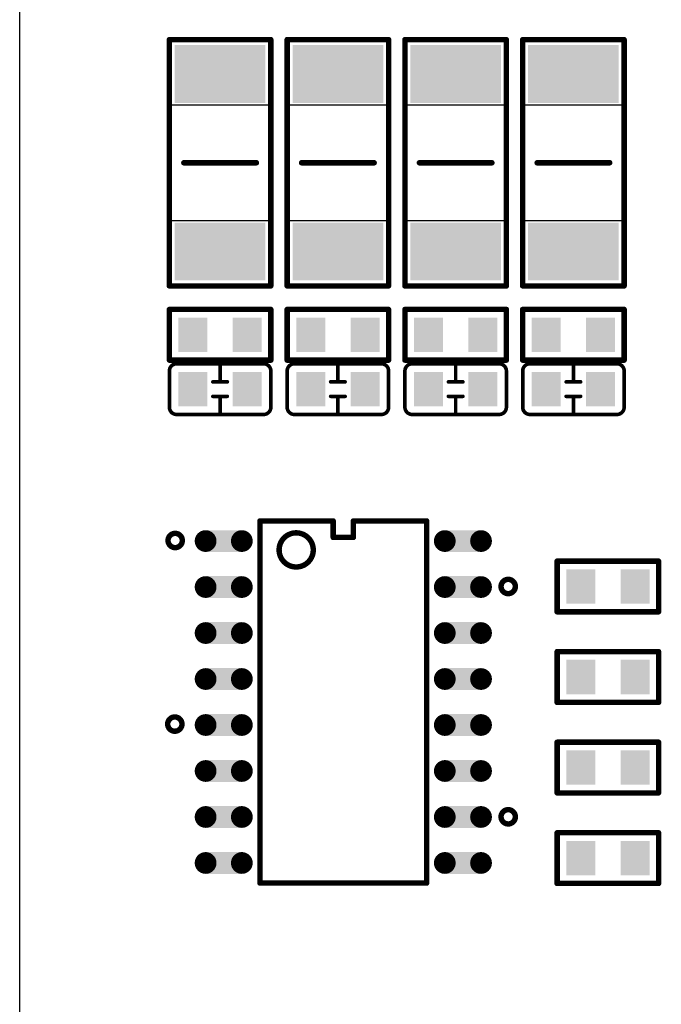
# Model space of a CAD drawing. Extents: x 0 to 713, y 0 to 504.
# Drawn here: x 129 to 147, y 170 to 197 of the extents above; entities that cross this region are included whole.
import ezdxf

# ---------------------------------------------------------------- set-up
doc = ezdxf.new("R2010")
doc.units = 0
doc.header["$MEASUREMENT"] = 0
for name, color, linetype in [('COMP_OUTLINE_TOP', 9, 'CONTINUOUS'), ('LAYER_20', 1, 'CONTINUOUS'), ('LAYNR1', 2, 'CONTINUOUS'), ('PADLAYER_TOP', 3, 'CONTINUOUS'), ('TOP', 4, 'CONTINUOUS')]:
    doc.layers.add(name, color=color, linetype=linetype)

msp = doc.modelspace()

# ---------------------------------------------------------------- linework, layer by layer
at = {"layer": 'COMP_OUTLINE_TOP', "color": 7}
for points, const_width in [([(133.308, 189.392), (133.308, 196.192)], 0.15), ([(133.308, 196.192), (136.108, 196.192)], 0.15), ([(136.108, 196.192), (136.108, 189.392)], 0.15), ([(136.558, 189.392), (136.558, 196.192)], 0.15), ([(136.558, 196.192), (139.358, 196.192)], 0.15), ([(139.358, 196.192), (139.358, 189.392)], 0.15), ([(139.808, 189.392), (139.808, 196.192)], 0.15), ([(139.808, 196.192), (142.608, 196.192)], 0.15), ([(142.608, 196.192), (142.608, 189.392)], 0.15), ([(143.058, 189.392), (143.058, 196.192)], 0.15), ([(143.058, 196.192), (145.858, 196.192)], 0.15), ([(145.858, 196.192), (145.858, 189.392)], 0.15), ([(133.708, 192.792), (135.708, 192.792)], 0.152), ([(136.958, 192.792), (138.958, 192.792)], 0.152), ([(140.208, 192.792), (142.208, 192.792)], 0.152), ([(143.458, 192.792), (145.458, 192.792)], 0.152), ([(136.108, 189.392), (133.308, 189.392)], 0.15), ([(139.358, 189.392), (136.558, 189.392)], 0.15), ([(142.608, 189.392), (139.808, 189.392)], 0.15), ([(145.858, 189.392), (143.058, 189.392)], 0.15), ([(133.308, 187.342), (133.308, 188.742)], 0.15), ([(133.308, 188.742), (136.108, 188.742)], 0.15), ([(136.108, 188.742), (136.108, 187.342)], 0.15), ([(136.558, 187.342), (136.558, 188.742)], 0.15), ([(136.558, 188.742), (139.358, 188.742)], 0.15), ([(139.358, 188.742), (139.358, 187.342)], 0.15), ([(139.808, 187.342), (139.808, 188.742)], 0.15), ([(139.808, 188.742), (142.608, 188.742)], 0.15), ([(142.608, 188.742), (142.608, 187.342)], 0.15), ([(143.058, 187.342), (143.058, 188.742)], 0.15), ([(143.058, 188.742), (145.858, 188.742)], 0.15), ([(145.858, 188.742), (145.858, 187.342)], 0.15), ([(136.108, 187.342), (133.308, 187.342)], 0.15), ([(139.358, 187.342), (136.558, 187.342)], 0.15), ([(142.608, 187.342), (139.808, 187.342)], 0.15), ([(145.858, 187.342), (143.058, 187.342)], 0.15), ([(144.008, 180.392), (144.008, 181.792)], 0.15), ([(144.008, 181.792), (146.808, 181.792)], 0.15), ([(146.808, 181.792), (146.808, 180.392)], 0.15), ([(146.808, 180.392), (144.008, 180.392)], 0.15), ([(144.008, 177.892), (144.008, 179.292)], 0.15), ([(144.008, 179.292), (146.808, 179.292)], 0.15), ([(146.808, 179.292), (146.808, 177.892)], 0.15), ([(146.808, 177.892), (144.008, 177.892)], 0.15), ([(144.008, 175.392), (144.008, 176.792)], 0.15), ([(144.008, 176.792), (146.808, 176.792)], 0.15), ([(146.808, 176.792), (146.808, 175.392)], 0.15), ([(146.808, 175.392), (144.008, 175.392)], 0.15), ([(144.008, 172.892), (144.008, 174.292)], 0.15), ([(144.008, 174.292), (146.808, 174.292)], 0.15), ([(146.808, 174.292), (146.808, 172.892)], 0.15), ([(146.808, 172.892), (144.008, 172.892)], 0.15)]:
    msp.add_lwpolyline(points, dxfattribs=dict(at, const_width=const_width))
for points, const_width in [([(133.27, 196.192, 1), (133.345, 196.192, 1)], 0.075), ([(133.27, 196.192, 1), (133.345, 196.192, 1)], 0.075), ([(136.07, 196.192, 1), (136.145, 196.192, 1)], 0.075), ([(136.07, 196.192, 1), (136.145, 196.192, 1)], 0.075), ([(136.52, 196.192, 1), (136.595, 196.192, 1)], 0.075), ([(136.52, 196.192, 1), (136.595, 196.192, 1)], 0.075), ([(139.32, 196.192, 1), (139.395, 196.192, 1)], 0.075), ([(139.32, 196.192, 1), (139.395, 196.192, 1)], 0.075), ([(139.77, 196.192, 1), (139.845, 196.192, 1)], 0.075), ([(139.77, 196.192, 1), (139.845, 196.192, 1)], 0.075), ([(142.57, 196.192, 1), (142.645, 196.192, 1)], 0.075), ([(142.57, 196.192, 1), (142.645, 196.192, 1)], 0.075), ([(143.02, 196.192, 1), (143.095, 196.192, 1)], 0.075), ([(143.02, 196.192, 1), (143.095, 196.192, 1)], 0.075), ([(145.82, 196.192, 1), (145.895, 196.192, 1)], 0.075), ([(145.82, 196.192, 1), (145.895, 196.192, 1)], 0.075), ([(133.67, 192.792, 1), (133.746, 192.792, 1)], 0.0762), ([(135.67, 192.792, 1), (135.746, 192.792, 1)], 0.0762), ([(136.92, 192.792, 1), (136.996, 192.792, 1)], 0.0762), ([(138.92, 192.792, 1), (138.996, 192.792, 1)], 0.0762), ([(140.17, 192.792, 1), (140.246, 192.792, 1)], 0.0762), ([(142.17, 192.792, 1), (142.246, 192.792, 1)], 0.0762), ([(143.42, 192.792, 1), (143.496, 192.792, 1)], 0.0762), ([(145.42, 192.792, 1), (145.496, 192.792, 1)], 0.0762), ([(133.27, 189.392, 1), (133.345, 189.392, 1)], 0.075), ([(133.27, 189.392, 1), (133.345, 189.392, 1)], 0.075), ([(136.07, 189.392, 1), (136.145, 189.392, 1)], 0.075), ([(136.07, 189.392, 1), (136.145, 189.392, 1)], 0.075), ([(136.52, 189.392, 1), (136.595, 189.392, 1)], 0.075), ([(136.52, 189.392, 1), (136.595, 189.392, 1)], 0.075), ([(139.32, 189.392, 1), (139.395, 189.392, 1)], 0.075), ([(139.32, 189.392, 1), (139.395, 189.392, 1)], 0.075), ([(139.77, 189.392, 1), (139.845, 189.392, 1)], 0.075), ([(139.77, 189.392, 1), (139.845, 189.392, 1)], 0.075), ([(142.57, 189.392, 1), (142.645, 189.392, 1)], 0.075), ([(142.57, 189.392, 1), (142.645, 189.392, 1)], 0.075), ([(143.02, 189.392, 1), (143.095, 189.392, 1)], 0.075), ([(143.02, 189.392, 1), (143.095, 189.392, 1)], 0.075), ([(145.82, 189.392, 1), (145.895, 189.392, 1)], 0.075), ([(145.82, 189.392, 1), (145.895, 189.392, 1)], 0.075), ([(133.27, 188.742, 1), (133.345, 188.742, 1)], 0.075), ([(133.27, 188.742, 1), (133.345, 188.742, 1)], 0.075), ([(136.07, 188.742, 1), (136.145, 188.742, 1)], 0.075), ([(136.07, 188.742, 1), (136.145, 188.742, 1)], 0.075), ([(136.52, 188.742, 1), (136.595, 188.742, 1)], 0.075), ([(136.52, 188.742, 1), (136.595, 188.742, 1)], 0.075), ([(139.32, 188.742, 1), (139.395, 188.742, 1)], 0.075), ([(139.32, 188.742, 1), (139.395, 188.742, 1)], 0.075), ([(139.77, 188.742, 1), (139.845, 188.742, 1)], 0.075), ([(139.77, 188.742, 1), (139.845, 188.742, 1)], 0.075), ([(142.57, 188.742, 1), (142.645, 188.742, 1)], 0.075), ([(142.57, 188.742, 1), (142.645, 188.742, 1)], 0.075), ([(143.02, 188.742, 1), (143.095, 188.742, 1)], 0.075), ([(143.02, 188.742, 1), (143.095, 188.742, 1)], 0.075), ([(145.82, 188.742, 1), (145.895, 188.742, 1)], 0.075), ([(145.82, 188.742, 1), (145.895, 188.742, 1)], 0.075), ([(133.27, 187.342, 1), (133.345, 187.342, 1)], 0.075), ([(133.27, 187.342, 1), (133.345, 187.342, 1)], 0.075), ([(136.07, 187.342, 1), (136.145, 187.342, 1)], 0.075), ([(136.07, 187.342, 1), (136.145, 187.342, 1)], 0.075), ([(136.52, 187.342, 1), (136.595, 187.342, 1)], 0.075), ([(136.52, 187.342, 1), (136.595, 187.342, 1)], 0.075), ([(139.32, 187.342, 1), (139.395, 187.342, 1)], 0.075), ([(139.32, 187.342, 1), (139.395, 187.342, 1)], 0.075), ([(139.77, 187.342, 1), (139.845, 187.342, 1)], 0.075), ([(139.77, 187.342, 1), (139.845, 187.342, 1)], 0.075), ([(142.57, 187.342, 1), (142.645, 187.342, 1)], 0.075), ([(142.57, 187.342, 1), (142.645, 187.342, 1)], 0.075), ([(143.02, 187.342, 1), (143.095, 187.342, 1)], 0.075), ([(143.02, 187.342, 1), (143.095, 187.342, 1)], 0.075), ([(145.82, 187.342, 1), (145.895, 187.342, 1)], 0.075), ([(145.82, 187.342, 1), (145.895, 187.342, 1)], 0.075), ([(143.97, 181.792, 1), (144.045, 181.792, 1)], 0.075), ([(143.97, 181.792, 1), (144.045, 181.792, 1)], 0.075), ([(146.77, 181.792, 1), (146.845, 181.792, 1)], 0.075), ([(146.77, 181.792, 1), (146.845, 181.792, 1)], 0.075), ([(143.97, 180.392, 1), (144.045, 180.392, 1)], 0.075), ([(143.97, 180.392, 1), (144.045, 180.392, 1)], 0.075), ([(146.77, 180.392, 1), (146.845, 180.392, 1)], 0.075), ([(146.77, 180.392, 1), (146.845, 180.392, 1)], 0.075), ([(143.97, 179.292, 1), (144.045, 179.292, 1)], 0.075), ([(143.97, 179.292, 1), (144.045, 179.292, 1)], 0.075), ([(146.77, 179.292, 1), (146.845, 179.292, 1)], 0.075), ([(146.77, 179.292, 1), (146.845, 179.292, 1)], 0.075), ([(143.97, 177.892, 1), (144.045, 177.892, 1)], 0.075), ([(143.97, 177.892, 1), (144.045, 177.892, 1)], 0.075), ([(146.77, 177.892, 1), (146.845, 177.892, 1)], 0.075), ([(146.77, 177.892, 1), (146.845, 177.892, 1)], 0.075), ([(143.97, 176.792, 1), (144.045, 176.792, 1)], 0.075), ([(143.97, 176.792, 1), (144.045, 176.792, 1)], 0.075), ([(146.77, 176.792, 1), (146.845, 176.792, 1)], 0.075), ([(146.77, 176.792, 1), (146.845, 176.792, 1)], 0.075), ([(143.97, 175.392, 1), (144.045, 175.392, 1)], 0.075), ([(143.97, 175.392, 1), (144.045, 175.392, 1)], 0.075), ([(146.77, 175.392, 1), (146.845, 175.392, 1)], 0.075), ([(146.77, 175.392, 1), (146.845, 175.392, 1)], 0.075), ([(143.97, 174.292, 1), (144.045, 174.292, 1)], 0.075), ([(143.97, 174.292, 1), (144.045, 174.292, 1)], 0.075), ([(146.77, 174.292, 1), (146.845, 174.292, 1)], 0.075), ([(146.77, 174.292, 1), (146.845, 174.292, 1)], 0.075), ([(143.97, 172.892, 1), (144.045, 172.892, 1)], 0.075), ([(143.97, 172.892, 1), (144.045, 172.892, 1)], 0.075), ([(146.77, 172.892, 1), (146.845, 172.892, 1)], 0.075), ([(146.77, 172.892, 1), (146.845, 172.892, 1)], 0.075)]:
    msp.add_lwpolyline(points, format="xyb", close=True, dxfattribs=dict(at, const_width=const_width))
at = {"layer": 'LAYER_20', "color": 7}
msp.add_line((129.178, 115.182), (129.178, 205.182), dxfattribs=at)
at = {"layer": 'LAYNR1', "color": 7}
for points, const_width in [([(133.308, 187.042, -0.414214), (133.508, 187.242)], 0.1), ([(133.508, 187.242), (135.908, 187.242, -0.414214)], 0.1), ([(135.908, 187.242, -0.414214), (136.108, 187.042)], 0.1), ([(136.108, 187.042), (136.108, 186.042, -0.414214)], 0.1), ([(136.558, 187.042, -0.414214), (136.758, 187.242)], 0.1), ([(136.758, 187.242), (139.158, 187.242, -0.414214)], 0.1), ([(139.158, 187.242, -0.414214), (139.358, 187.042)], 0.1), ([(139.358, 187.042), (139.358, 186.042, -0.414214)], 0.1), ([(139.808, 187.042, -0.414214), (140.008, 187.242)], 0.1), ([(140.008, 187.242), (142.408, 187.242, -0.414214)], 0.1), ([(142.408, 187.242, -0.414214), (142.608, 187.042)], 0.1), ([(142.608, 187.042), (142.608, 186.042, -0.414214)], 0.1), ([(143.058, 187.042, -0.414214), (143.258, 187.242)], 0.1), ([(143.258, 187.242), (145.658, 187.242, -0.414214)], 0.1), ([(145.658, 187.242, -0.414214), (145.858, 187.042)], 0.1), ([(145.858, 187.042), (145.858, 186.042, -0.414214)], 0.1), ([(133.508, 185.842, -0.414214), (133.308, 186.042)], 0.1), ([(136.108, 186.042, -0.414214), (135.908, 185.842)], 0.1), ([(136.758, 185.842, -0.414214), (136.558, 186.042)], 0.1), ([(139.358, 186.042, -0.414214), (139.158, 185.842)], 0.1), ([(140.008, 185.842, -0.414214), (139.808, 186.042)], 0.1), ([(142.608, 186.042, -0.414214), (142.408, 185.842)], 0.1), ([(143.258, 185.842, -0.414214), (143.058, 186.042)], 0.1), ([(145.858, 186.042, -0.414214), (145.658, 185.842)], 0.1), ([(135.908, 185.842), (133.508, 185.842, -0.414214)], 0.1), ([(139.158, 185.842), (136.758, 185.842, -0.414214)], 0.1), ([(142.408, 185.842), (140.008, 185.842, -0.414214)], 0.1), ([(145.658, 185.842), (143.258, 185.842, -0.414214)], 0.1), ([(133.271, 182.362, 1), (133.665, 182.362, 1), (133.271, 182.362)], 0.15), ([(136.336, 182.102, 1), (137.279, 182.102, 1), (136.336, 182.102)], 0.15), ([(142.461, 181.092, 1), (142.855, 181.092, 1), (142.461, 181.092)], 0.15), ([(133.261, 177.292, 1), (133.655, 177.292, 1), (133.261, 177.292)], 0.15), ([(142.461, 174.732, 1), (142.855, 174.732, 1), (142.461, 174.732)], 0.15)]:
    msp.add_lwpolyline(points, format="xyb", dxfattribs=dict(at, const_width=const_width))
for points, const_width in [([(133.283, 187.042, 1), (133.333, 187.042, 1)], 0.05), ([(133.283, 187.042, 1), (133.333, 187.042, 1)], 0.05), ([(133.483, 187.242, 1), (133.533, 187.242, 1)], 0.05), ([(133.483, 187.242, 1), (133.533, 187.242, 1)], 0.05), ([(134.683, 187.242, 1), (134.733, 187.242, 1)], 0.05), ([(135.883, 187.242, 1), (135.933, 187.242, 1)], 0.05), ([(135.883, 187.242, 1), (135.933, 187.242, 1)], 0.05), ([(136.083, 187.042, 1), (136.133, 187.042, 1)], 0.05), ([(136.083, 187.042, 1), (136.133, 187.042, 1)], 0.05), ([(136.533, 187.042, 1), (136.583, 187.042, 1)], 0.05), ([(136.533, 187.042, 1), (136.583, 187.042, 1)], 0.05), ([(136.733, 187.242, 1), (136.783, 187.242, 1)], 0.05), ([(136.733, 187.242, 1), (136.783, 187.242, 1)], 0.05), ([(137.933, 187.242, 1), (137.983, 187.242, 1)], 0.05), ([(139.133, 187.242, 1), (139.183, 187.242, 1)], 0.05), ([(139.133, 187.242, 1), (139.183, 187.242, 1)], 0.05), ([(139.333, 187.042, 1), (139.383, 187.042, 1)], 0.05), ([(139.333, 187.042, 1), (139.383, 187.042, 1)], 0.05), ([(139.783, 187.042, 1), (139.833, 187.042, 1)], 0.05), ([(139.783, 187.042, 1), (139.833, 187.042, 1)], 0.05), ([(139.983, 187.242, 1), (140.033, 187.242, 1)], 0.05), ([(139.983, 187.242, 1), (140.033, 187.242, 1)], 0.05), ([(141.183, 187.242, 1), (141.233, 187.242, 1)], 0.05), ([(142.383, 187.242, 1), (142.433, 187.242, 1)], 0.05), ([(142.383, 187.242, 1), (142.433, 187.242, 1)], 0.05), ([(142.583, 187.042, 1), (142.633, 187.042, 1)], 0.05), ([(142.583, 187.042, 1), (142.633, 187.042, 1)], 0.05), ([(143.033, 187.042, 1), (143.083, 187.042, 1)], 0.05), ([(143.033, 187.042, 1), (143.083, 187.042, 1)], 0.05), ([(143.233, 187.242, 1), (143.283, 187.242, 1)], 0.05), ([(143.233, 187.242, 1), (143.283, 187.242, 1)], 0.05), ([(144.433, 187.242, 1), (144.483, 187.242, 1)], 0.05), ([(145.633, 187.242, 1), (145.683, 187.242, 1)], 0.05), ([(145.633, 187.242, 1), (145.683, 187.242, 1)], 0.05), ([(145.833, 187.042, 1), (145.883, 187.042, 1)], 0.05), ([(145.833, 187.042, 1), (145.883, 187.042, 1)], 0.05), ([(134.483, 186.742, 1), (134.533, 186.742, 1)], 0.05), ([(134.683, 186.742, 1), (134.733, 186.742, 1)], 0.05), ([(134.883, 186.742, 1), (134.933, 186.742, 1)], 0.05), ([(137.733, 186.742, 1), (137.783, 186.742, 1)], 0.05), ([(137.933, 186.742, 1), (137.983, 186.742, 1)], 0.05), ([(138.133, 186.742, 1), (138.183, 186.742, 1)], 0.05), ([(140.983, 186.742, 1), (141.033, 186.742, 1)], 0.05), ([(141.183, 186.742, 1), (141.233, 186.742, 1)], 0.05), ([(141.383, 186.742, 1), (141.433, 186.742, 1)], 0.05), ([(144.233, 186.742, 1), (144.283, 186.742, 1)], 0.05), ([(144.433, 186.742, 1), (144.483, 186.742, 1)], 0.05), ([(144.633, 186.742, 1), (144.683, 186.742, 1)], 0.05), ([(134.483, 186.342, 1), (134.533, 186.342, 1)], 0.05), ([(134.683, 186.342, 1), (134.733, 186.342, 1)], 0.05), ([(134.883, 186.342, 1), (134.933, 186.342, 1)], 0.05), ([(137.733, 186.342, 1), (137.783, 186.342, 1)], 0.05), ([(137.933, 186.342, 1), (137.983, 186.342, 1)], 0.05), ([(138.133, 186.342, 1), (138.183, 186.342, 1)], 0.05), ([(140.983, 186.342, 1), (141.033, 186.342, 1)], 0.05), ([(141.183, 186.342, 1), (141.233, 186.342, 1)], 0.05), ([(141.383, 186.342, 1), (141.433, 186.342, 1)], 0.05), ([(144.233, 186.342, 1), (144.283, 186.342, 1)], 0.05), ([(144.433, 186.342, 1), (144.483, 186.342, 1)], 0.05), ([(144.633, 186.342, 1), (144.683, 186.342, 1)], 0.05), ([(133.283, 186.042, 1), (133.333, 186.042, 1)], 0.05), ([(133.283, 186.042, 1), (133.333, 186.042, 1)], 0.05), ([(136.083, 186.042, 1), (136.133, 186.042, 1)], 0.05), ([(136.083, 186.042, 1), (136.133, 186.042, 1)], 0.05), ([(136.533, 186.042, 1), (136.583, 186.042, 1)], 0.05), ([(136.533, 186.042, 1), (136.583, 186.042, 1)], 0.05), ([(139.333, 186.042, 1), (139.383, 186.042, 1)], 0.05), ([(139.333, 186.042, 1), (139.383, 186.042, 1)], 0.05), ([(139.783, 186.042, 1), (139.833, 186.042, 1)], 0.05), ([(139.783, 186.042, 1), (139.833, 186.042, 1)], 0.05), ([(142.583, 186.042, 1), (142.633, 186.042, 1)], 0.05), ([(142.583, 186.042, 1), (142.633, 186.042, 1)], 0.05), ([(143.033, 186.042, 1), (143.083, 186.042, 1)], 0.05), ([(143.033, 186.042, 1), (143.083, 186.042, 1)], 0.05), ([(145.833, 186.042, 1), (145.883, 186.042, 1)], 0.05), ([(145.833, 186.042, 1), (145.883, 186.042, 1)], 0.05), ([(133.483, 185.842, 1), (133.533, 185.842, 1)], 0.05), ([(133.483, 185.842, 1), (133.533, 185.842, 1)], 0.05), ([(134.683, 185.842, 1), (134.733, 185.842, 1)], 0.05), ([(135.883, 185.842, 1), (135.933, 185.842, 1)], 0.05), ([(135.883, 185.842, 1), (135.933, 185.842, 1)], 0.05), ([(136.733, 185.842, 1), (136.783, 185.842, 1)], 0.05), ([(136.733, 185.842, 1), (136.783, 185.842, 1)], 0.05), ([(137.933, 185.842, 1), (137.983, 185.842, 1)], 0.05), ([(139.133, 185.842, 1), (139.183, 185.842, 1)], 0.05), ([(139.133, 185.842, 1), (139.183, 185.842, 1)], 0.05), ([(139.983, 185.842, 1), (140.033, 185.842, 1)], 0.05), ([(139.983, 185.842, 1), (140.033, 185.842, 1)], 0.05), ([(141.183, 185.842, 1), (141.233, 185.842, 1)], 0.05), ([(142.383, 185.842, 1), (142.433, 185.842, 1)], 0.05), ([(142.383, 185.842, 1), (142.433, 185.842, 1)], 0.05), ([(143.233, 185.842, 1), (143.283, 185.842, 1)], 0.05), ([(143.233, 185.842, 1), (143.283, 185.842, 1)], 0.05), ([(144.433, 185.842, 1), (144.483, 185.842, 1)], 0.05), ([(145.633, 185.842, 1), (145.683, 185.842, 1)], 0.05), ([(145.633, 185.842, 1), (145.683, 185.842, 1)], 0.05), ([(135.77, 182.902, 1), (135.845, 182.902, 1)], 0.075), ([(135.77, 182.902, 1), (135.845, 182.902, 1)], 0.075), ([(137.791, 182.902, 1), (137.866, 182.902, 1)], 0.075), ([(137.791, 182.902, 1), (137.866, 182.902, 1)], 0.075), ([(138.349, 182.902, 1), (138.424, 182.902, 1)], 0.075), ([(138.349, 182.902, 1), (138.424, 182.902, 1)], 0.075), ([(140.37, 182.902, 1), (140.445, 182.902, 1)], 0.075), ([(140.37, 182.902, 1), (140.445, 182.902, 1)], 0.075), ([(137.791, 182.447, 1), (137.866, 182.447, 1)], 0.075), ([(137.791, 182.447, 1), (137.866, 182.447, 1)], 0.075), ([(138.349, 182.447, 1), (138.424, 182.447, 1)], 0.075), ([(138.349, 182.447, 1), (138.424, 182.447, 1)], 0.075), ([(135.77, 172.902, 1), (135.845, 172.902, 1)], 0.075), ([(135.77, 172.902, 1), (135.845, 172.902, 1)], 0.075), ([(140.37, 172.902, 1), (140.445, 172.902, 1)], 0.075), ([(140.37, 172.902, 1), (140.445, 172.902, 1)], 0.075)]:
    msp.add_lwpolyline(points, format="xyb", close=True, dxfattribs=dict(at, const_width=const_width))
for points, const_width in [([(133.308, 186.042), (133.308, 187.042)], 0.1), ([(134.708, 186.742), (134.708, 187.242)], 0.1), ([(136.558, 186.042), (136.558, 187.042)], 0.1), ([(137.958, 186.742), (137.958, 187.242)], 0.1), ([(139.808, 186.042), (139.808, 187.042)], 0.1), ([(141.208, 186.742), (141.208, 187.242)], 0.1), ([(143.058, 186.042), (143.058, 187.042)], 0.1), ([(144.458, 186.742), (144.458, 187.242)], 0.1), ([(134.508, 186.742), (134.908, 186.742)], 0.1), ([(137.758, 186.742), (138.158, 186.742)], 0.1), ([(141.008, 186.742), (141.408, 186.742)], 0.1), ([(144.258, 186.742), (144.658, 186.742)], 0.1), ([(134.908, 186.342), (134.508, 186.342)], 0.1), ([(134.708, 186.342), (134.708, 185.842)], 0.1), ([(138.158, 186.342), (137.758, 186.342)], 0.1), ([(137.958, 186.342), (137.958, 185.842)], 0.1), ([(141.408, 186.342), (141.008, 186.342)], 0.1), ([(141.208, 186.342), (141.208, 185.842)], 0.1), ([(144.658, 186.342), (144.258, 186.342)], 0.1), ([(144.458, 186.342), (144.458, 185.842)], 0.1), ([(135.808, 182.902), (137.829, 182.902)], 0.15), ([(135.808, 172.902), (135.808, 182.902)], 0.15), ([(137.829, 182.902), (137.829, 182.447)], 0.15), ([(138.386, 182.447), (138.386, 182.902)], 0.15), ([(138.386, 182.902), (140.408, 182.902)], 0.15), ([(140.408, 182.902), (140.408, 172.902)], 0.15), ([(137.829, 182.447), (138.386, 182.447)], 0.15), ([(140.408, 172.902), (135.808, 172.902)], 0.15)]:
    msp.add_lwpolyline(points, dxfattribs=dict(at, const_width=const_width))
at = {"layer": 'PADLAYER_TOP', "color": 7, "const_width": 0.3}
for points in [[(134.158, 182.347, 1), (134.458, 182.347, 1)], [(135.158, 182.347, 1), (135.458, 182.347, 1)], [(140.758, 182.347, 1), (141.058, 182.347, 1)], [(141.758, 182.347, 1), (142.058, 182.347, 1)], [(134.158, 181.077, 1), (134.458, 181.077, 1)], [(135.158, 181.077, 1), (135.458, 181.077, 1)], [(140.758, 181.077, 1), (141.058, 181.077, 1)], [(141.758, 181.077, 1), (142.058, 181.077, 1)], [(134.158, 179.807, 1), (134.458, 179.807, 1)], [(135.158, 179.807, 1), (135.458, 179.807, 1)], [(140.758, 179.807, 1), (141.058, 179.807, 1)], [(141.758, 179.807, 1), (142.058, 179.807, 1)], [(134.158, 178.537, 1), (134.458, 178.537, 1)], [(135.158, 178.537, 1), (135.458, 178.537, 1)], [(140.758, 178.537, 1), (141.058, 178.537, 1)], [(141.758, 178.537, 1), (142.058, 178.537, 1)], [(134.158, 177.267, 1), (134.458, 177.267, 1)], [(135.158, 177.267, 1), (135.458, 177.267, 1)], [(140.758, 177.267, 1), (141.058, 177.267, 1)], [(141.758, 177.267, 1), (142.058, 177.267, 1)], [(134.158, 175.997, 1), (134.458, 175.997, 1)], [(135.158, 175.997, 1), (135.458, 175.997, 1)], [(140.758, 175.997, 1), (141.058, 175.997, 1)], [(141.758, 175.997, 1), (142.058, 175.997, 1)], [(134.158, 174.727, 1), (134.458, 174.727, 1)], [(135.158, 174.727, 1), (135.458, 174.727, 1)], [(140.758, 174.727, 1), (141.058, 174.727, 1)], [(141.758, 174.727, 1), (142.058, 174.727, 1)], [(134.158, 173.457, 1), (134.458, 173.457, 1)], [(135.158, 173.457, 1), (135.458, 173.457, 1)], [(140.758, 173.457, 1), (141.058, 173.457, 1)], [(141.758, 173.457, 1), (142.058, 173.457, 1)]]:
    msp.add_lwpolyline(points, format="xyb", close=True, dxfattribs=at)
at = {"layer": 'PADLAYER_TOP', "color": 7}
for points in [[(133.458, 194.442), (135.958, 194.442), (133.458, 196.042), (135.958, 196.042)], [(136.708, 194.442), (139.208, 194.442), (136.708, 196.042), (139.208, 196.042)], [(139.958, 194.442), (142.458, 194.442), (139.958, 196.042), (142.458, 196.042)], [(143.208, 194.442), (145.708, 194.442), (143.208, 196.042), (145.708, 196.042)], [(133.458, 189.542), (135.958, 189.542), (133.458, 191.142), (135.958, 191.142)], [(136.708, 189.542), (139.208, 189.542), (136.708, 191.142), (139.208, 191.142)], [(139.958, 189.542), (142.458, 189.542), (139.958, 191.142), (142.458, 191.142)], [(143.208, 189.542), (145.708, 189.542), (143.208, 191.142), (145.708, 191.142)], [(133.558, 188.517), (133.558, 187.567), (134.358, 188.517), (134.358, 187.567)], [(135.058, 188.517), (135.058, 187.567), (135.858, 188.517), (135.858, 187.567)], [(136.808, 188.517), (136.808, 187.567), (137.608, 188.517), (137.608, 187.567)], [(138.308, 188.517), (138.308, 187.567), (139.108, 188.517), (139.108, 187.567)], [(140.058, 188.517), (140.058, 187.567), (140.858, 188.517), (140.858, 187.567)], [(141.558, 188.517), (141.558, 187.567), (142.358, 188.517), (142.358, 187.567)], [(143.308, 188.517), (143.308, 187.567), (144.108, 188.517), (144.108, 187.567)], [(144.808, 188.517), (144.808, 187.567), (145.608, 188.517), (145.608, 187.567)], [(134.358, 186.067), (134.358, 187.017), (133.558, 186.067), (133.558, 187.017)], [(135.858, 186.067), (135.858, 187.017), (135.058, 186.067), (135.058, 187.017)], [(137.608, 186.067), (137.608, 187.017), (136.808, 186.067), (136.808, 187.017)], [(139.108, 186.067), (139.108, 187.017), (138.308, 186.067), (138.308, 187.017)], [(140.858, 186.067), (140.858, 187.017), (140.058, 186.067), (140.058, 187.017)], [(142.358, 186.067), (142.358, 187.017), (141.558, 186.067), (141.558, 187.017)], [(144.108, 186.067), (144.108, 187.017), (143.308, 186.067), (143.308, 187.017)], [(145.608, 186.067), (145.608, 187.017), (144.808, 186.067), (144.808, 187.017)], [(134.308, 182.047), (135.308, 182.047), (134.308, 182.647), (135.308, 182.647)], [(140.908, 182.047), (141.908, 182.047), (140.908, 182.647), (141.908, 182.647)], [(134.308, 180.777), (135.308, 180.777), (134.308, 181.377), (135.308, 181.377)], [(140.908, 180.777), (141.908, 180.777), (140.908, 181.377), (141.908, 181.377)], [(144.258, 181.567), (144.258, 180.617), (145.058, 181.567), (145.058, 180.617)], [(145.758, 181.567), (145.758, 180.617), (146.558, 181.567), (146.558, 180.617)], [(134.308, 179.507), (135.308, 179.507), (134.308, 180.107), (135.308, 180.107)], [(140.908, 179.507), (141.908, 179.507), (140.908, 180.107), (141.908, 180.107)], [(144.258, 179.067), (144.258, 178.117), (145.058, 179.067), (145.058, 178.117)], [(145.758, 179.067), (145.758, 178.117), (146.558, 179.067), (146.558, 178.117)], [(134.308, 178.237), (135.308, 178.237), (134.308, 178.837), (135.308, 178.837)], [(140.908, 178.237), (141.908, 178.237), (140.908, 178.837), (141.908, 178.837)], [(134.308, 176.967), (135.308, 176.967), (134.308, 177.567), (135.308, 177.567)], [(140.908, 176.967), (141.908, 176.967), (140.908, 177.567), (141.908, 177.567)], [(144.258, 176.567), (144.258, 175.617), (145.058, 176.567), (145.058, 175.617)], [(145.758, 176.567), (145.758, 175.617), (146.558, 176.567), (146.558, 175.617)], [(134.308, 175.697), (135.308, 175.697), (134.308, 176.297), (135.308, 176.297)], [(140.908, 175.697), (141.908, 175.697), (140.908, 176.297), (141.908, 176.297)], [(134.308, 174.427), (135.308, 174.427), (134.308, 175.027), (135.308, 175.027)], [(140.908, 174.427), (141.908, 174.427), (140.908, 175.027), (141.908, 175.027)], [(144.258, 174.067), (144.258, 173.117), (145.058, 174.067), (145.058, 173.117)], [(145.758, 174.067), (145.758, 173.117), (146.558, 174.067), (146.558, 173.117)], [(134.308, 173.157), (135.308, 173.157), (134.308, 173.757), (135.308, 173.757)], [(140.908, 173.157), (141.908, 173.157), (140.908, 173.757), (141.908, 173.757)]]:
    msp.add_solid(points, dxfattribs=at)
at = {"layer": 'TOP', "color": 7}
for points in [[(136.108, 194.392), (136.108, 191.192), (133.308, 191.192), (133.308, 194.392), (136.108, 194.392)], [(139.358, 194.392), (139.358, 191.192), (136.558, 191.192), (136.558, 194.392), (139.358, 194.392)], [(142.608, 194.392), (142.608, 191.192), (139.808, 191.192), (139.808, 194.392), (142.608, 194.392)], [(145.858, 194.392), (145.858, 191.192), (143.058, 191.192), (143.058, 194.392), (145.858, 194.392)]]:
    msp.add_lwpolyline(points, dxfattribs=at)
for points in [[(136.108, 194.392, 1), (136.108, 194.392, 1)], [(136.108, 194.392, 1), (136.108, 194.392, 1)], [(139.358, 194.392, 1), (139.358, 194.392, 1)], [(139.358, 194.392, 1), (139.358, 194.392, 1)], [(142.608, 194.392, 1), (142.608, 194.392, 1)], [(142.608, 194.392, 1), (142.608, 194.392, 1)], [(145.858, 194.392, 1), (145.858, 194.392, 1)], [(145.858, 194.392, 1), (145.858, 194.392, 1)]]:
    msp.add_lwpolyline(points, format="xyb", close=True, dxfattribs=at)

doc.saveas('drawing.dxf')
